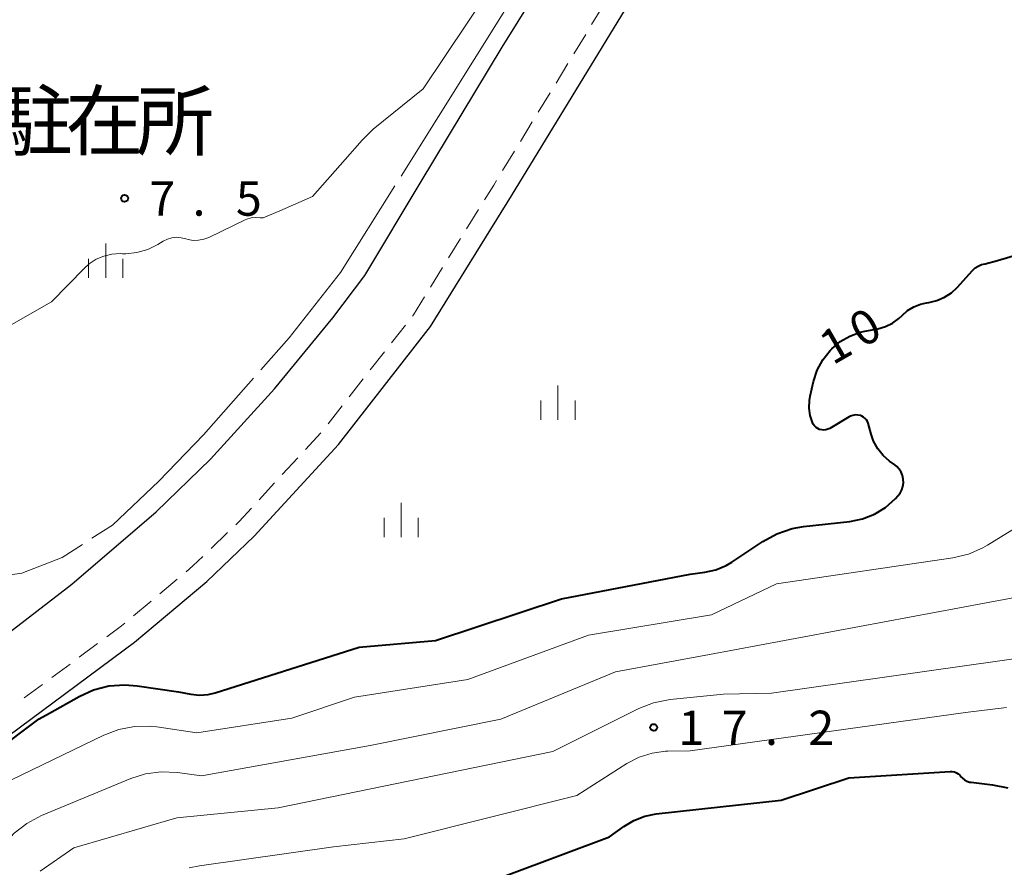
# Model space of a CAD drawing. Units: metres. Extents: x -78000 to -76000, y 37500 to 39000.
# Drawn here: x -76816 to -76709, y 38800 to 38893 of the extents above; entities that cross this region are included whole.
import ezdxf

# ---------------------------------------------------------------- set-up
doc = ezdxf.new("R2010")
doc.units = ezdxf.units.M
for name, color, linetype, lineweight in [('210100_道路縁(街区線)', 7, 'Continuous', 30), ('221300_歩道', 7, 'Continuous', 30), ('633400_荒地', 7, 'Continuous', 13), ('710100_等高線(計曲線)', 7, 'Continuous', 40), ('710200_等高線(主曲線)', 7, 'Continuous', 13), ('710300_等高線(補助曲線)', 7, 'Continuous', 13), ('731200_図化機測定による標高点', 7, 'Continuous', 40), ('813100_(注記)建物の名称', 7, 'Continuous', 40)]:
    doc.layers.add(name, color=color, linetype=linetype, lineweight=lineweight)
doc.styles.add('Style-Kanji', font='MS Gothic.ttf')
doc.styles.add('Style-WORKING', font='MS Gothic.ttf')

msp = doc.modelspace()

# ---------------------------------------------------------------- linework, layer by layer
at = {"layer": '210100_道路縁(街区線)', "linetype": 'Continuous', "lineweight": 30, "flags": 128}
for points in [[(-76868.84, 38784.87), (-76865.39, 38786.25), (-76860.46, 38788.12), (-76853.05, 38790.45), (-76849.82, 38791.94), (-76846.68, 38793.55), (-76843.22, 38795.75), (-76834.21, 38801.88), (-76803.92, 38824.34), (-76795.98, 38831.01), (-76790.8, 38835.97), (-76781.55, 38846.02), (-76771.45, 38858.93), (-76762.57, 38873.25), (-76725.6, 38933.85), (-76697.93, 38979.56), (-76685.72, 39000)], [(-76862.78, 38802.28), (-76856.79, 38802.91), (-76851.42, 38804.41), (-76846.05, 38806.84), (-76837.59, 38812.03), (-76821.05, 38822.83), (-76810.79, 38830.69), (-76801.53, 38838.63), (-76795.57, 38844.4), (-76788.55, 38852.1), (-76782.19, 38859.91), (-76778.68, 38864.54), (-76772.48, 38874.85), (-76763.61, 38889.55), (-76751.69, 38908.69), (-76737.27, 38932.7), (-76722.12, 38957.32), (-76704.49, 38986.58), (-76697.35, 38998.75)]]:
    msp.add_lwpolyline(points, dxfattribs=at)
at = {"layer": '221300_歩道', "linetype": 'Continuous', "lineweight": 13}
for p, q in [((-76753.801, 38892.034), (-76752.498, 38894.168)), ((-76755.754, 38888.833), (-76754.452, 38890.967)), ((-76757.707, 38885.632), (-76756.405, 38887.766)), ((-76759.66, 38882.431), (-76758.358, 38884.565)), ((-76761.614, 38879.23), (-76760.311, 38881.364)), ((-76763.567, 38876.029), (-76762.265, 38878.163)), ((-76767.505, 38869.646), (-76766.189, 38871.771)), ((-76769.479, 38866.458), (-76768.163, 38868.583)), ((-76771.454, 38863.27), (-76770.138, 38865.395)), ((-76775.756, 38857.14), (-76774.215, 38859.109)), ((-76778.067, 38854.186), (-76776.526, 38856.155)), ((-76780.377, 38851.233), (-76778.837, 38853.202)), ((-76782.688, 38848.279), (-76781.148, 38850.248)), ((-76785.169, 38845.471), (-76783.475, 38847.309)), ((-76787.71, 38842.713), (-76786.016, 38844.551)), ((-76790.251, 38839.955), (-76788.557, 38841.794)), ((-76795.52, 38834.622), (-76793.717, 38836.354)), ((-76801.139, 38829.66), (-76799.225, 38831.269)), ((-76804.01, 38827.248), (-76802.096, 38828.856)), ((-76809.97, 38822.699), (-76807.961, 38824.187)), ((-76812.983, 38820.466), (-76810.974, 38821.955)), ((-76815.996, 38818.234), (-76813.987, 38819.722))]:
    msp.add_line(p, q, dxfattribs=at)
at = {"layer": '221300_歩道', "linetype": 'Continuous', "lineweight": 13, "flags": 128}
for points in [[(-76765.531, 38872.834), (-76764.53, 38874.45), (-76764.218, 38874.962)], [(-76773.445, 38860.093), (-76773.33, 38860.24), (-76772.112, 38862.207)], [(-76792.815, 38837.22), (-76792.44, 38837.58), (-76791.098, 38839.036)], [(-76798.268, 38832.073), (-76797.51, 38832.71), (-76796.421, 38833.756)], [(-76806.957, 38824.932), (-76805.34, 38826.13), (-76804.967, 38826.444)]]:
    msp.add_lwpolyline(points, dxfattribs=at)
at = {"layer": '633400_荒地', "linetype": 'Continuous', "lineweight": 13}
for p, q in [((-76807.07, 38864.275), (-76807.07, 38868.025)), ((-76808.944, 38864.275), (-76808.944, 38866.375)), ((-76805.194, 38864.275), (-76805.194, 38866.375)), ((-76757.5, 38848.735), (-76757.5, 38852.485)), ((-76759.374, 38848.735), (-76759.374, 38850.835)), ((-76755.624, 38848.735), (-76755.624, 38850.835)), ((-76774.68, 38835.875), (-76774.68, 38839.625)), ((-76776.554, 38835.875), (-76776.554, 38837.975)), ((-76772.804, 38835.875), (-76772.804, 38837.975))]:
    msp.add_line(p, q, dxfattribs=at)
at = {"layer": '710100_等高線(計曲線)', "linetype": 'Continuous', "lineweight": 40, "flags": 128}
for points, elevation in [([(-76728.58, 38847.61), (-76728.81, 38847.67), (-76729.02, 38847.76), (-76729.21, 38847.89), (-76729.38, 38848.06), (-76729.51, 38848.24), (-76729.59, 38848.41), (-76729.85, 38849.19), (-76729.96, 38850), (-76729.93, 38850.82), (-76729.85, 38851.3), (-76729.48, 38852.91), (-76729.08, 38854.15), (-76728.47, 38855.3), (-76727.67, 38856.32), (-76727.49, 38856.51), (-76726.56, 38857.29), (-76725.51, 38857.9), (-76724.37, 38858.31), (-76723.87, 38858.43), (-76722.43, 38858.7), (-76721.61, 38858.94), (-76720.83, 38859.31), (-76720.14, 38859.81), (-76719.77, 38860.16), (-76719.18, 38860.69), (-76718.5, 38861.11), (-76717.76, 38861.4), (-76717.11, 38861.55), (-76716.84, 38861.59), (-76715.96, 38861.8), (-76715.13, 38862.16), (-76714.37, 38862.65), (-76713.75, 38863.23), (-76712.06, 38865.09), (-76711.77, 38865.36), (-76711.43, 38865.57), (-76711.07, 38865.73), (-76710.68, 38865.81), (-76709.32, 38866.17), (-76706.97, 38866.86)], 10), ([(-76824.55, 38808.32), (-76814.35, 38815.96), (-76813.24, 38816.56), (-76809.99, 38818.39), (-76808.4, 38819.11), (-76806.71, 38819.55), (-76804.97, 38819.68), (-76803.61, 38819.57), (-76799.1, 38818.9), (-76797.74, 38818.64), (-76796.79, 38818.55), (-76795.84, 38818.62), (-76795.07, 38818.8), (-76779.29, 38823.79), (-76770.93, 38824.52), (-76757.1, 38829.1), (-76743, 38831.79), (-76741.39, 38832.01), (-76740.19, 38832.28), (-76739.05, 38832.75), (-76738.42, 38833.13), (-76735.02, 38835.4), (-76733.49, 38836.23), (-76731.84, 38836.79), (-76730.59, 38837.01), (-76725.5, 38837.58), (-76724.12, 38837.86), (-76722.81, 38838.38), (-76721.6, 38839.11), (-76720.5, 38840.09), (-76720.24, 38840.37), (-76720, 38840.68), (-76719.81, 38841.04), (-76719.68, 38841.42), (-76719.63, 38841.81), (-76719.64, 38842.21), (-76719.72, 38842.6), (-76719.87, 38842.97), (-76720.08, 38843.31), (-76720.35, 38843.61), (-76720.57, 38843.79), (-76721.14, 38844.2), (-76721.85, 38844.81), (-76722.44, 38845.54), (-76722.9, 38846.37), (-76723.18, 38847.16), (-76723.51, 38848.34), (-76723.58, 38848.54), (-76723.69, 38848.72), (-76723.82, 38848.88), (-76723.99, 38849.02), (-76724.17, 38849.13), (-76724.34, 38849.19), (-76724.61, 38849.24), (-76724.89, 38849.25), (-76725.16, 38849.21), (-76725.42, 38849.12), (-76725.59, 38849.03), (-76727.69, 38847.78), (-76727.9, 38847.68), (-76728.12, 38847.62), (-76728.35, 38847.59), (-76728.58, 38847.61)], 10), ([(-76768.53, 38796.77), (-76751.85, 38803), (-76750.27, 38804.16), (-76749.17, 38804.82), (-76747.97, 38805.29), (-76746.73, 38805.53), (-76733.03, 38807.03), (-76725.6, 38809.48), (-76714.5, 38810.17)], 20), ([(-76714.5, 38810.17), (-76714.27, 38810.16), (-76714.04, 38810.12), (-76713.82, 38810.03), (-76713.62, 38809.91), (-76713.45, 38809.76), (-76713.36, 38809.64), (-76713.16, 38809.43), (-76712.93, 38809.25), (-76712.67, 38809.11), (-76712.39, 38809.02), (-76712.21, 38808.99), (-76709.88, 38808.72), (-76708.18, 38808.37)], 20)]:
    msp.add_lwpolyline(points, dxfattribs=dict(at, elevation=elevation))
at = {"layer": '710200_等高線(主曲線)', "linetype": 'Continuous', "lineweight": 13, "flags": 128}
for points, elevation in [([(-76762.17, 38902.54), (-76762.23, 38902.31), (-76762.26, 38902.23), (-76765, 38895.89), (-76772.26, 38885), (-76777.75, 38880.56), (-76778.97, 38879.38), (-76780.81, 38877.26), (-76784.39, 38873.18), (-76787.99, 38871.62), (-76789.8, 38870.84), (-76790.13, 38870.87), (-76790.63, 38870.9), (-76791.13, 38870.84), (-76791.61, 38870.7), (-76791.79, 38870.62), (-76795.77, 38868.71), (-76796.31, 38868.5), (-76796.89, 38868.4), (-76797.47, 38868.39), (-76798.04, 38868.49)], 8), ([(-76798.04, 38868.49), (-76798.29, 38868.56), (-76798.79, 38868.68), (-76799.3, 38868.72), (-76799.81, 38868.66), (-76800.3, 38868.52), (-76800.76, 38868.29), (-76801.37, 38867.93), (-76802.47, 38867.39), (-76803.65, 38867.05), (-76804.86, 38866.92), (-76805.23, 38866.92), (-76805.46, 38866.93), (-76806.38, 38866.88), (-76807.27, 38866.67), (-76808.12, 38866.31), (-76808.88, 38865.8), (-76809.39, 38865.35), (-76813, 38861.66), (-76817.69, 38859)], 8), ([(-76829.15, 38794.98), (-76824.56, 38802.33), (-76820.59, 38806.83), (-76819.33, 38808.03), (-76817.87, 38808.99), (-76817.46, 38809.21), (-76807.26, 38814.16), (-76805.63, 38814.79), (-76803.92, 38815.12), (-76802.17, 38815.14), (-76801.46, 38815.07), (-76797.07, 38814.43), (-76786.67, 38816.01), (-76779.79, 38818.32), (-76767.38, 38820.26), (-76754.16, 38825.13), (-76740.66, 38827.34), (-76733.53, 38830.76), (-76714.21, 38833.61), (-76712.51, 38834.01), (-76710.91, 38834.7), (-76710.41, 38834.99), (-76703.48, 38839.27)], 12), ([(-76822.19, 38796.9), (-76818.27, 38802.12), (-76817.1, 38803.42), (-76815.73, 38804.49), (-76814.11, 38805.35), (-76804.32, 38809.41), (-76802.69, 38809.92), (-76800.99, 38810.15), (-76799.21, 38810.06), (-76796.57, 38809.7), (-76778.09, 38813.01), (-76763.75, 38815.91), (-76751.18, 38821.09), (-76740.88, 38823), (-76702.52, 38830.15)], 14), ([(-76814.26, 38799.24), (-76810.58, 38801.79), (-76799.28, 38805.09), (-76788.18, 38806.18), (-76758.05, 38812.38), (-76748.63, 38817.07), (-76747.01, 38817.7), (-76745.19, 38818.06), (-76739.35, 38818.65), (-76734.07, 38818.77), (-76700.56, 38823.51)], 16), ([(-76797.92, 38799.6), (-76796.78, 38799.83), (-76782.1, 38801.9), (-76774.36, 38802.79), (-76755.44, 38807.53), (-76749.93, 38811.06), (-76748.61, 38811.75), (-76747.18, 38812.2), (-76745.7, 38812.4), (-76745.44, 38812.41), (-76743, 38812.44), (-76712.82, 38816.64), (-76708.34, 38817.18)], 18)]:
    msp.add_lwpolyline(points, dxfattribs=dict(at, elevation=elevation))
at = {"layer": '710300_等高線(補助曲線)', "linetype": 'Continuous', "lineweight": 13}
msp.add_line((-76809.63, 38835.055, 9), (-76811.83, 38833.64, 9), dxfattribs=at)
at = {"layer": '710300_等高線(補助曲線)', "linetype": 'Continuous', "lineweight": 13, "elevation": 9, "flags": 128}
for points in [[(-76761.447, 38896.631), (-76762.57, 38894.77), (-76774.699, 38875.433)], [(-76775.363, 38874.374), (-76781.33, 38864.86), (-76786.96, 38857.72), (-76790.053, 38854.212)], [(-76790.88, 38853.274), (-76796.35, 38847.07), (-76801.25, 38842), (-76806.34, 38837.17), (-76808.578, 38835.731)], [(-76811.83, 38833.64), (-76816.28, 38831.91), (-76817.79, 38831.71), (-76821.97, 38831.49), (-76836.39, 38833.162)]]:
    msp.add_lwpolyline(points, dxfattribs=at)
at = {"layer": '731200_図化機測定による標高点', "linetype": 'Continuous', "lineweight": 40}
for centre in [(-76805, 38873, 7.48), (-76747, 38815, 17.15)]:
    msp.add_circle(centre, 0.375, dxfattribs=at)

# ---------------------------------------------------------------- texts
at = {"layer": '710100_等高線(計曲線)', "linetype": 'Continuous', "lineweight": 40, "style": 'Style-WORKING'}
for s, p in [('0', (-76724.142, 38856.525, -9.999)), ('1', (-76727.39, 38854.65, -9.999))]:
    msp.add_text(s, height=3.75, rotation=30, dxfattribs=at).set_placement(p)
at = {"layer": '731200_図化機測定による標高点', "linetype": 'Continuous', "lineweight": 40, "style": 'Style-WORKING'}
for s, p in [('7', (-76802.3, 38871.09, -9.999)), ('5', (-76792.8, 38871.09, -9.999)), ('.', (-76797.55, 38871.09, -9.999)), ('1', (-76744.3, 38813.09, -9.999)), ('7', (-76739.55, 38813.09, -9.999)), ('2', (-76730.05, 38813.09, -9.999)), ('.', (-76734.8, 38813.09, -9.999))]:
    msp.add_text(s, height=3.75, dxfattribs=at).set_placement(p)
at = {"layer": '813100_(注記)建物の名称', "linetype": 'Continuous', "lineweight": 40, "style": 'Style-Kanji'}
for s, p in [('駐', (-76819.22, 38878.36)), ('在', (-76811.47, 38878.36)), ('所', (-76803.72, 38878.36))]:
    msp.add_text(s, height=6.25, dxfattribs=at).set_placement(p)

doc.saveas('drawing.dxf')
